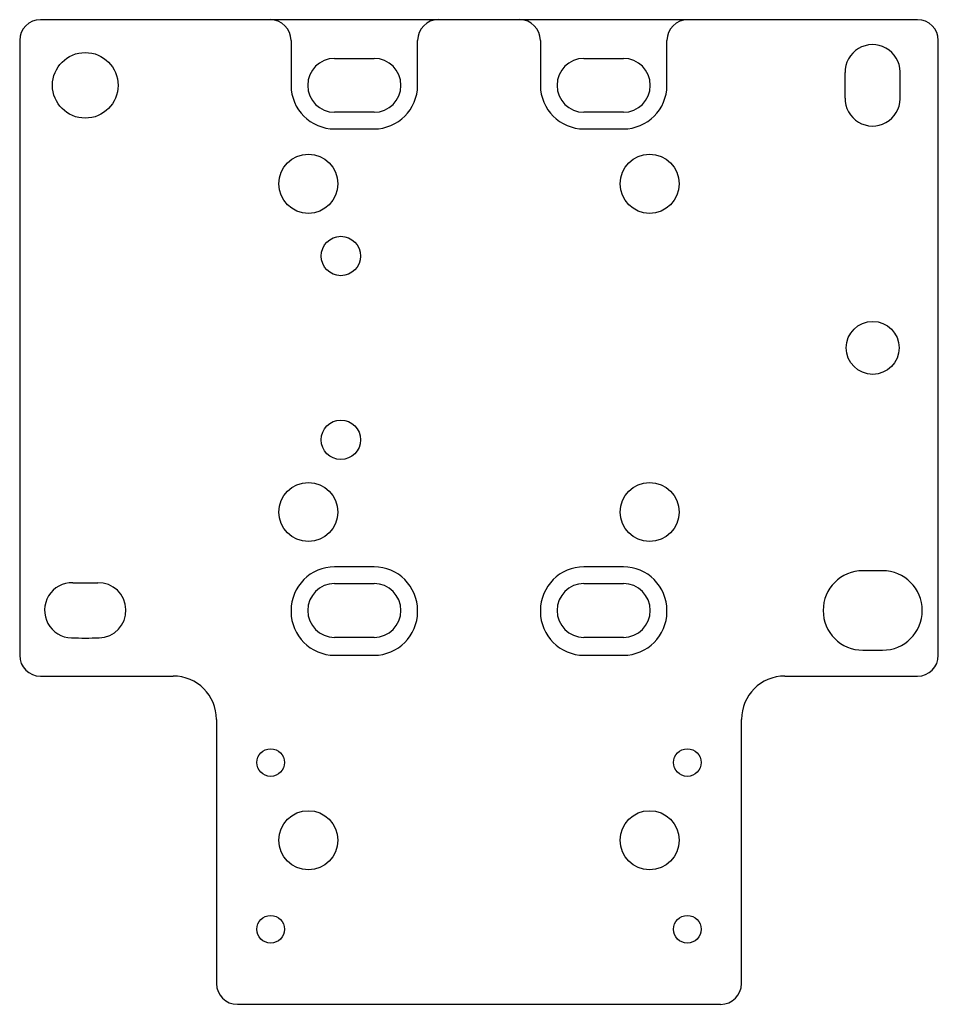
# Model space of a CAD drawing. Units: millimetres. Extents: x -70 to 70, y -100 to 50.
import ezdxf

# ---------------------------------------------------------------- set-up
doc = ezdxf.new("R2010")
doc.units = ezdxf.units.MM

msp = doc.modelspace()

# ---------------------------------------------------------------- linework, layer by layer
at = {"color": 7, "linetype": 'Continuous', "lineweight": 25}
for p, q in [((66.83, 50), (-66.83, 50)), ((-70, 46.83), (-70, -46.83)), ((-28.64, 46.83), (-28.64, 40)), ((-9.36, 40), (-9.36, 46.83)), ((9.36, 46.83), (9.36, 40)), ((28.64, 40), (28.64, 46.83)), ((70, -46.83), (70, 46.83)), ((-22, 44.1), (-16, 44.1)), ((16, 44.1), (22, 44.1)), ((-16, 35.9), (-22, 35.9)), ((22, 35.9), (16, 35.9)), ((-22, 33.36), (-16, 33.36)), ((16, 33.36), (22, 33.36)), ((-16, -33.36), (-22, -33.36)), ((22, -33.36), (16, -33.36)), ((61.5, -33.95), (58.5, -33.95)), ((-22, -35.9), (-16, -35.9)), ((16, -35.9), (22, -35.9)), ((-28.64, -40), (-28.64, -40.17)), ((-9.36, -40.17), (-9.36, -40)), ((9.36, -40), (9.36, -40.17)), ((28.64, -40.17), (28.64, -40)), ((-16, -44.1), (-22, -44.1)), ((22, -44.1), (16, -44.1)), ((58.5, -46.05), (61.5, -46.05)), ((-21.99, -46.83), (-16.01, -46.83)), ((16.01, -46.83), (21.99, -46.83)), ((-66.83, -50), (-46.6, -50)), ((46.6, -50), (66.83, -50)), ((-40, -56.6), (-40, -96.83)), ((40, -96.83), (40, -56.6)), ((-36.83, -100), (36.83, -100))]:
    msp.add_line(p, q, dxfattribs=at)
for centre, radius in [((-60, 40), 5), ((-26, 25), 4.5), ((26, 25), 4.5), ((-21.05, 14), 3), ((60, 0), 4.03), ((-21.05, -14), 3), ((-26, -25), 4.5), ((26, -25), 4.5), ((-31.75, -63.17), 2.1), ((31.75, -63.17), 2.1), ((-26, -75), 4.5), ((26, -75), 4.5), ((-31.75, -88.57), 2.1), ((31.75, -88.57), 2.1)]:
    msp.add_circle(centre, radius, dxfattribs=at)
for centre, radius, start, end in [((-66.83, 46.83), 3.17, 90, 180), ((-31.82, 46.83), 3.18, 0, 90), ((-6.18, 46.83), 3.18, 90, 180), ((6.18, 46.83), 3.18, 0, 90), ((31.82, 46.83), 3.17, 90, 180), ((66.83, 46.83), 3.17, 0, 90), ((59.98, 42), 4.2, 0.955, 180.955), ((-22, 40), 4.1, 90, 270), ((-16, 40), 4.1, 270, 90), ((16, 40), 4.1, 90, 270), ((22, 40), 4.1, 270, 90), ((-60, 40), 124.2, 359.045, 0.955), ((-60, 40), 115.8, 359.045, 0.955), ((-22, 40), 6.64, 180, 270), ((-16, 40), 6.64, 270, 0), ((16, 40), 6.64, 180, 270), ((22, 40), 6.64, 270, 0), ((59.98, 38), 4.2, 179.045, 359.045), ((-22, -40), 6.64, 90, 180), ((-16, -40), 6.64, 0, 90), ((16, -40), 6.64, 90, 180), ((22, -40), 6.64, 0, 90), ((58.5, -40), 6.05, 90, 270), ((61.5, -40), 6.05, 270, 90), ((-62, -39.97), 4.2, 88.5675, 268.5675), ((-60, 40), 75.8, 268.5675, 271.4325), ((-58, -39.97), 4.2, 271.4325, 91.4325), ((-22, -40), 4.1, 90, 270), ((-16, -40), 4.1, 270, 90), ((16, -40), 4.1, 90, 270), ((22, -40), 4.1, 270, 90), ((-21.99, -40.17), 6.65, 180, 270), ((-16.01, -40.17), 6.65, 270, 0), ((16.01, -40.17), 6.65, 180, 270), ((21.99, -40.17), 6.65, 270, 0), ((-60, 40), 84.2, 268.5675, 271.4325), ((-66.83, -46.83), 3.17, 180, 270), ((66.83, -46.83), 3.17, 270, 0), ((-46.6, -56.6), 6.6, 0, 90), ((46.6, -56.6), 6.6, 90, 180), ((-36.83, -96.83), 3.17, 180, 270), ((36.83, -96.83), 3.18, 270, 0)]:
    msp.add_arc(centre, radius, start, end, dxfattribs=at)

doc.saveas('drawing.dxf')
